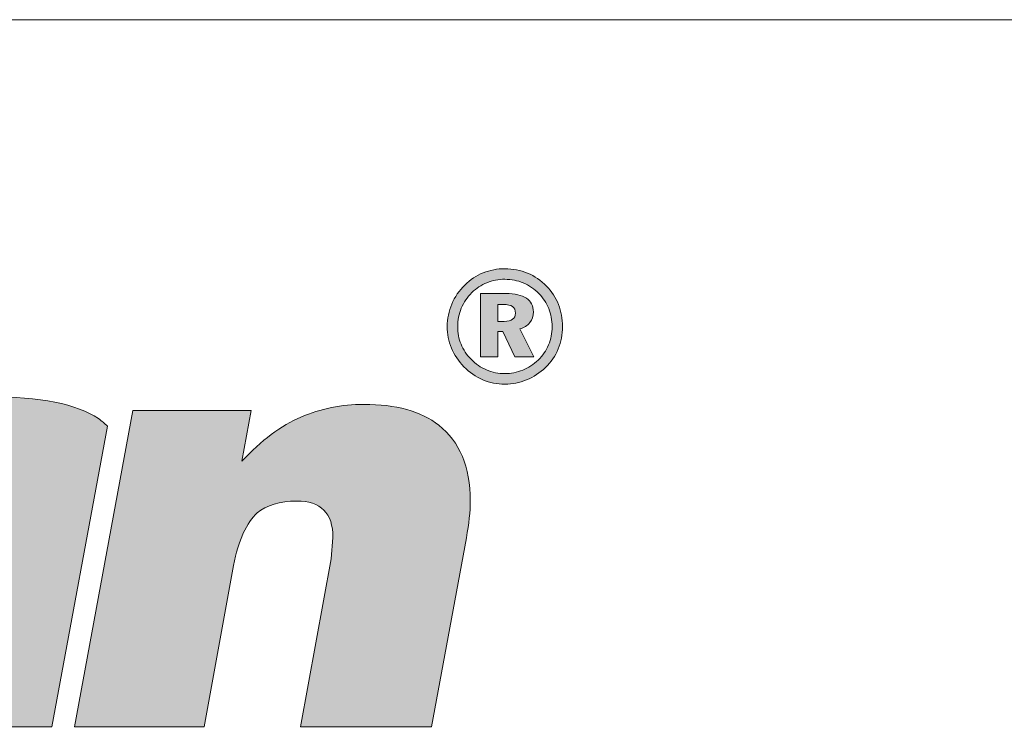
# Paper-space layout 'Elrendezés1' of a CAD drawing. Units: metres. Extents: x 9 to 286, y 8 to 198.
# Drawn here: x 65 to 84, y 184 to 198 of the extents above; entities that cross this region are included whole.
import ezdxf

# ---------------------------------------------------------------- set-up
doc = ezdxf.new("R2010")
doc.units = ezdxf.units.M
doc.header["$LTSCALE"] = 0.05
doc.layers.get('0').update_dxf_attribs({"linetype": 'CONTINUOUS'})
doc.layers.add('Layer 1', color=7, linetype='CONTINUOUS')

psp = doc.layouts.new('Elrendezés1')

# ---------------------------------------------------------------- hatches: boundary and pattern name
at = {"linetype": 'Continuous', "lineweight": 9}
h = psp.add_hatch(color=256, dxfattribs=at)
h.dxf.hatch_style = 1
edge = h.paths.add_edge_path()
edge.add_spline(control_points=[(75.059, 192.842), (74.924, 192.898), (74.781, 192.926), (74.629, 192.926)], knot_values=[0, 0, 0, 0, 0.0625, 0.0625, 0.0625, 0.0625], degree=3, periodic=0)
edge.add_spline(control_points=[(74.629, 192.926), (74.483, 192.926), (74.346, 192.9), (74.217, 192.848)], knot_values=[0.9375, 0.9375, 0.9375, 0.9375, 1, 1, 1, 1], degree=3, periodic=0)
edge.add_spline(control_points=[(74.217, 192.848), (74.088, 192.796), (73.972, 192.719), (73.87, 192.617)], knot_values=[0.875, 0.875, 0.875, 0.875, 0.9375, 0.9375, 0.9375, 0.9375], degree=3, periodic=0)
edge.add_spline(control_points=[(73.87, 192.617), (73.762, 192.512), (73.68, 192.391), (73.622, 192.255)], knot_values=[0.8125, 0.8125, 0.8125, 0.8125, 0.875, 0.875, 0.875, 0.875], degree=3, periodic=0)
edge.add_spline(control_points=[(73.622, 192.255), (73.565, 192.12), (73.536, 191.978), (73.536, 191.831)], knot_values=[0.75, 0.75, 0.75, 0.75, 0.8125, 0.8125, 0.8125, 0.8125], degree=3, periodic=0)
edge.add_spline(control_points=[(73.536, 191.831), (73.536, 191.689), (73.563, 191.553), (73.617, 191.423)], knot_values=[0.6875, 0.6875, 0.6875, 0.6875, 0.75, 0.75, 0.75, 0.75], degree=3, periodic=0)
edge.add_spline(control_points=[(73.617, 191.423), (73.671, 191.293), (73.75, 191.175), (73.852, 191.069)], knot_values=[0.625, 0.625, 0.625, 0.625, 0.6875, 0.6875, 0.6875, 0.6875], degree=3, periodic=0)
edge.add_spline(control_points=[(73.852, 191.069), (73.957, 190.961), (74.075, 190.878), (74.208, 190.822)], knot_values=[0.5625, 0.5625, 0.5625, 0.5625, 0.625, 0.625, 0.625, 0.625], degree=3, periodic=0)
edge.add_spline(control_points=[(74.208, 190.822), (74.341, 190.765), (74.481, 190.737), (74.629, 190.737)], knot_values=[0.5, 0.5, 0.5, 0.5, 0.5625, 0.5625, 0.5625, 0.5625], degree=3, periodic=0)
edge.add_spline(control_points=[(74.629, 190.737), (74.77, 190.737), (74.907, 190.764), (75.04, 190.819)], knot_values=[0.4375, 0.4375, 0.4375, 0.4375, 0.5, 0.5, 0.5, 0.5], degree=3, periodic=0)
edge.add_spline(control_points=[(75.04, 190.819), (75.172, 190.873), (75.292, 190.952), (75.399, 191.055)], knot_values=[0.375, 0.375, 0.375, 0.375, 0.4375, 0.4375, 0.4375, 0.4375], degree=3, periodic=0)
edge.add_spline(control_points=[(75.399, 191.055), (75.504, 191.155), (75.584, 191.272), (75.639, 191.405)], knot_values=[0.3125, 0.3125, 0.3125, 0.3125, 0.375, 0.375, 0.375, 0.375], degree=3, periodic=0)
edge.add_spline(control_points=[(75.639, 191.405), (75.695, 191.537), (75.722, 191.679), (75.722, 191.831)], knot_values=[0.25, 0.25, 0.25, 0.25, 0.3125, 0.3125, 0.3125, 0.3125], degree=3, periodic=0)
edge.add_spline(control_points=[(75.722, 191.831), (75.722, 191.978), (75.696, 192.117), (75.644, 192.248)], knot_values=[0.1875, 0.1875, 0.1875, 0.1875, 0.25, 0.25, 0.25, 0.25], degree=3, periodic=0)
edge.add_spline(control_points=[(75.644, 192.248), (75.592, 192.379), (75.516, 192.495), (75.418, 192.597)], knot_values=[0.125, 0.125, 0.125, 0.125, 0.1875, 0.1875, 0.1875, 0.1875], degree=3, periodic=0)
edge.add_spline(control_points=[(75.418, 192.597), (75.313, 192.704), (75.193, 192.786), (75.059, 192.842)], knot_values=[0.0625, 0.0625, 0.0625, 0.0625, 0.125, 0.125, 0.125, 0.125], degree=3, periodic=0)
edge = h.paths.add_edge_path(flags=16)
edge.add_spline(control_points=[(74.629, 192.726), (74.508, 192.726), (74.394, 192.704), (74.289, 192.661)], knot_values=[0, 0, 0, 0, 0.0625, 0.0625, 0.0625, 0.0625], degree=3, periodic=0)
edge.add_spline(control_points=[(74.289, 192.661), (74.183, 192.618), (74.088, 192.556), (74.004, 192.474)], knot_values=[0.0625, 0.0625, 0.0625, 0.0625, 0.125, 0.125, 0.125, 0.125], degree=3, periodic=0)
edge.add_spline(control_points=[(74.004, 192.474), (73.916, 192.386), (73.849, 192.287), (73.803, 192.177)], knot_values=[0.125, 0.125, 0.125, 0.125, 0.1875, 0.1875, 0.1875, 0.1875], degree=3, periodic=0)
edge.add_spline(control_points=[(73.803, 192.177), (73.757, 192.067), (73.734, 191.951), (73.734, 191.829)], knot_values=[0.1875, 0.1875, 0.1875, 0.1875, 0.25, 0.25, 0.25, 0.25], degree=3, periodic=0)
edge.add_spline(control_points=[(73.734, 191.829), (73.734, 191.711), (73.755, 191.599), (73.798, 191.494)], knot_values=[0.25, 0.25, 0.25, 0.25, 0.3125, 0.3125, 0.3125, 0.3125], degree=3, periodic=0)
edge.add_spline(control_points=[(73.798, 191.494), (73.841, 191.389), (73.905, 191.294), (73.989, 191.209)], knot_values=[0.3125, 0.3125, 0.3125, 0.3125, 0.375, 0.375, 0.375, 0.375], degree=3, periodic=0)
edge.add_spline(control_points=[(73.989, 191.209), (74.074, 191.122), (74.172, 191.054), (74.281, 191.007)], knot_values=[0.375, 0.375, 0.375, 0.375, 0.4375, 0.4375, 0.4375, 0.4375], degree=3, periodic=0)
edge.add_spline(control_points=[(74.281, 191.007), (74.391, 190.961), (74.506, 190.937), (74.626, 190.937)], knot_values=[0.4375, 0.4375, 0.4375, 0.4375, 0.5, 0.5, 0.5, 0.5], degree=3, periodic=0)
edge.add_spline(control_points=[(74.626, 190.937), (74.744, 190.937), (74.858, 190.959), (74.967, 191.004)], knot_values=[0.5, 0.5, 0.5, 0.5, 0.5625, 0.5625, 0.5625, 0.5625], degree=3, periodic=0)
edge.add_spline(control_points=[(74.967, 191.004), (75.076, 191.048), (75.174, 191.112), (75.26, 191.195)], knot_values=[0.5625, 0.5625, 0.5625, 0.5625, 0.625, 0.625, 0.625, 0.625], degree=3, periodic=0)
edge.add_spline(control_points=[(75.26, 191.195), (75.346, 191.278), (75.412, 191.373), (75.457, 191.482)], knot_values=[0.625, 0.625, 0.625, 0.625, 0.6875, 0.6875, 0.6875, 0.6875], degree=3, periodic=0)
edge.add_spline(control_points=[(75.457, 191.482), (75.502, 191.59), (75.524, 191.706), (75.524, 191.829)], knot_values=[0.6875, 0.6875, 0.6875, 0.6875, 0.75, 0.75, 0.75, 0.75], degree=3, periodic=0)
edge.add_spline(control_points=[(75.524, 191.829), (75.524, 191.95), (75.503, 192.064), (75.46, 192.171)], knot_values=[0.75, 0.75, 0.75, 0.75, 0.8125, 0.8125, 0.8125, 0.8125], degree=3, periodic=0)
edge.add_spline(control_points=[(75.46, 192.171), (75.417, 192.277), (75.354, 192.372), (75.272, 192.455)], knot_values=[0.8125, 0.8125, 0.8125, 0.8125, 0.875, 0.875, 0.875, 0.875], degree=3, periodic=0)
edge.add_spline(control_points=[(75.272, 192.455), (75.185, 192.544), (75.087, 192.611), (74.977, 192.657)], knot_values=[0.875, 0.875, 0.875, 0.875, 0.9375, 0.9375, 0.9375, 0.9375], degree=3, periodic=0)
edge.add_spline(control_points=[(74.977, 192.657), (74.868, 192.703), (74.752, 192.726), (74.629, 192.726)], knot_values=[0.9375, 0.9375, 0.9375, 0.9375, 1, 1, 1, 1], degree=3, periodic=0)
edge = h.paths.add_edge_path(flags=0)
edge.add_spline(control_points=[(74.649, 192.455), (74.819, 192.455), (74.948, 192.425), (75.036, 192.367)], knot_values=[0.083333, 0.083333, 0.083333, 0.083333, 0.166667, 0.166667, 0.166667, 0.166667], degree=3, periodic=0)
edge.add_spline(control_points=[(75.036, 192.367), (75.125, 192.308), (75.169, 192.222), (75.169, 192.108)], knot_values=[0.166667, 0.166667, 0.166667, 0.166667, 0.25, 0.25, 0.25, 0.25], degree=3, periodic=0)
edge.add_spline(control_points=[(75.101, 191.904), (75.146, 191.961), (75.169, 192.029), (75.169, 192.108)], knot_values=[0.25, 0.25, 0.25, 0.25, 0.333333, 0.333333, 0.333333, 0.333333], degree=3, periodic=0)
edge.add_spline(control_points=[(75.101, 191.904), (75.056, 191.848), (74.994, 191.807), (74.914, 191.784)], knot_values=[0.333333, 0.333333, 0.333333, 0.333333, 0.416667, 0.416667, 0.416667, 0.416667], degree=3, periodic=0)
edge.add_spline(control_points=[(74.914, 191.784), (74.914, 191.784), (75.18, 191.255), (75.18, 191.255)], knot_values=[0.416667, 0.416667, 0.416667, 0.416667, 0.5, 0.5, 0.5, 0.5], degree=3, periodic=0)
edge.add_spline(control_points=[(75.18, 191.255), (75.18, 191.255), (74.817, 191.255), (74.817, 191.255)], knot_values=[0.5, 0.5, 0.5, 0.5, 0.583333, 0.583333, 0.583333, 0.583333], degree=3, periodic=0)
edge.add_spline(control_points=[(74.817, 191.255), (74.817, 191.255), (74.592, 191.733), (74.592, 191.733)], knot_values=[0.583333, 0.583333, 0.583333, 0.583333, 0.666667, 0.666667, 0.666667, 0.666667], degree=3, periodic=0)
edge.add_spline(control_points=[(74.592, 191.733), (74.592, 191.733), (74.497, 191.733), (74.497, 191.733)], knot_values=[0.666667, 0.666667, 0.666667, 0.666667, 0.75, 0.75, 0.75, 0.75], degree=3, periodic=0)
edge.add_spline(control_points=[(74.497, 191.733), (74.497, 191.733), (74.497, 191.255), (74.497, 191.255)], knot_values=[0.75, 0.75, 0.75, 0.75, 0.833333, 0.833333, 0.833333, 0.833333], degree=3, periodic=0)
edge.add_spline(control_points=[(74.497, 191.255), (74.497, 191.255), (74.167, 191.255), (74.167, 191.255)], knot_values=[0.833333, 0.833333, 0.833333, 0.833333, 0.916667, 0.916667, 0.916667, 0.916667], degree=3, periodic=0)
edge.add_spline(control_points=[(74.167, 191.255), (74.167, 191.255), (74.167, 192.455), (74.167, 192.455)], knot_values=[0.916667, 0.916667, 0.916667, 0.916667, 1, 1, 1, 1], degree=3, periodic=0)
edge.add_spline(control_points=[(74.167, 192.455), (74.167, 192.455), (74.649, 192.455), (74.649, 192.455)], knot_values=[0, 0, 0, 0, 0.083333, 0.083333, 0.083333, 0.083333], degree=3, periodic=0)
edge = h.paths.add_edge_path(flags=0)
edge.add_spline(control_points=[(74.829, 192.083), (74.829, 192.031), (74.811, 191.992), (74.775, 191.967)], knot_values=[0.428571, 0.428571, 0.428571, 0.428571, 0.571429, 0.571429, 0.571429, 0.571429], degree=3, periodic=0)
edge.add_spline(control_points=[(74.775, 191.967), (74.74, 191.941), (74.686, 191.928), (74.614, 191.928)], knot_values=[0.285714, 0.285714, 0.285714, 0.285714, 0.428571, 0.428571, 0.428571, 0.428571], degree=3, periodic=0)
edge.add_spline(control_points=[(74.614, 191.928), (74.614, 191.928), (74.497, 191.928), (74.497, 191.928)], knot_values=[0.142859, 0.142859, 0.142859, 0.142859, 0.285714, 0.285714, 0.285714, 0.285714], degree=3, periodic=0)
edge.add_spline(control_points=[(74.497, 191.928), (74.497, 191.928), (74.497, 191.928), (74.497, 191.928)], knot_values=[0.142857, 0.142857, 0.142857, 0.142857, 0.142859, 0.142859, 0.142859, 0.142859], degree=3, periodic=0)
edge.add_spline(control_points=[(74.497, 191.928), (74.497, 191.928), (74.497, 192.248), (74.497, 192.248)], knot_values=[0.000001, 0.000001, 0.000001, 0.000001, 0.142856, 0.142856, 0.142856, 0.142856], degree=3, periodic=0)
edge.add_spline(control_points=[(74.497, 192.248), (74.497, 192.248), (74.595, 192.248), (74.595, 192.248)], knot_values=[0.857143, 0.857143, 0.857143, 0.857143, 0.999999, 0.999999, 0.999999, 0.999999], degree=3, periodic=0)
edge.add_spline(control_points=[(74.595, 192.248), (74.677, 192.248), (74.736, 192.235), (74.774, 192.209)], knot_values=[0.714286, 0.714286, 0.714286, 0.714286, 0.857143, 0.857143, 0.857143, 0.857143], degree=3, periodic=0)
edge.add_spline(control_points=[(74.774, 192.209), (74.81, 192.182), (74.829, 192.14), (74.829, 192.083)], knot_values=[0.571429, 0.571429, 0.571429, 0.571429, 0.714286, 0.714286, 0.714286, 0.714286], degree=3, periodic=0)
h = psp.add_hatch(color=256, dxfattribs=at)
h.dxf.hatch_style = 1
edge = h.paths.add_edge_path()
edge.add_spline(control_points=[(74.914, 191.784), (74.994, 191.807), (75.056, 191.848), (75.101, 191.904)], knot_values=[0.333333, 0.333333, 0.333333, 0.333333, 0.416667, 0.416667, 0.416667, 0.416667], degree=3, periodic=0)
edge.add_spline(control_points=[(75.101, 191.904), (75.146, 191.961), (75.169, 192.029), (75.169, 192.108)], knot_values=[0.25, 0.25, 0.25, 0.25, 0.333333, 0.333333, 0.333333, 0.333333], degree=3, periodic=0)
edge.add_spline(control_points=[(75.169, 192.108), (75.169, 192.222), (75.125, 192.308), (75.036, 192.367)], knot_values=[0.166667, 0.166667, 0.166667, 0.166667, 0.25, 0.25, 0.25, 0.25], degree=3, periodic=0)
edge.add_spline(control_points=[(75.036, 192.367), (74.948, 192.425), (74.819, 192.455), (74.649, 192.455)], knot_values=[0.083333, 0.083333, 0.083333, 0.083333, 0.166667, 0.166667, 0.166667, 0.166667], degree=3, periodic=0)
edge.add_spline(control_points=[(74.649, 192.455), (74.649, 192.455), (74.167, 192.455), (74.167, 192.455)], knot_values=[0, 0, 0, 0, 0.083333, 0.083333, 0.083333, 0.083333], degree=3, periodic=0)
edge.add_spline(control_points=[(74.167, 192.455), (74.167, 192.455), (74.167, 191.255), (74.167, 191.255)], knot_values=[0.916667, 0.916667, 0.916667, 0.916667, 1, 1, 1, 1], degree=3, periodic=0)
edge.add_spline(control_points=[(74.167, 191.255), (74.167, 191.255), (74.497, 191.255), (74.497, 191.255)], knot_values=[0.833333, 0.833333, 0.833333, 0.833333, 0.916667, 0.916667, 0.916667, 0.916667], degree=3, periodic=0)
edge.add_spline(control_points=[(74.497, 191.255), (74.497, 191.255), (74.497, 191.733), (74.497, 191.733)], knot_values=[0.75, 0.75, 0.75, 0.75, 0.833333, 0.833333, 0.833333, 0.833333], degree=3, periodic=0)
edge.add_spline(control_points=[(74.497, 191.733), (74.497, 191.733), (74.592, 191.733), (74.592, 191.733)], knot_values=[0.666667, 0.666667, 0.666667, 0.666667, 0.75, 0.75, 0.75, 0.75], degree=3, periodic=0)
edge.add_spline(control_points=[(74.592, 191.733), (74.592, 191.733), (74.817, 191.255), (74.817, 191.255)], knot_values=[0.583333, 0.583333, 0.583333, 0.583333, 0.666667, 0.666667, 0.666667, 0.666667], degree=3, periodic=0)
edge.add_spline(control_points=[(74.817, 191.255), (74.817, 191.255), (75.18, 191.255), (75.18, 191.255)], knot_values=[0.5, 0.5, 0.5, 0.5, 0.583333, 0.583333, 0.583333, 0.583333], degree=3, periodic=0)
edge.add_spline(control_points=[(75.18, 191.255), (75.18, 191.255), (74.914, 191.784), (74.914, 191.784)], knot_values=[0.416667, 0.416667, 0.416667, 0.416667, 0.5, 0.5, 0.5, 0.5], degree=3, periodic=0)
edge = h.paths.add_edge_path(flags=16)
edge.add_spline(control_points=[(74.497, 191.928), (74.497, 191.928), (74.497, 192.248), (74.497, 192.248)], knot_values=[0.000001, 0.000001, 0.000001, 0.000001, 0.142856, 0.142856, 0.142856, 0.142856], degree=3, periodic=0)
edge.add_spline(control_points=[(74.497, 192.248), (74.497, 192.248), (74.595, 192.248), (74.595, 192.248)], knot_values=[0.857143, 0.857143, 0.857143, 0.857143, 0.999999, 0.999999, 0.999999, 0.999999], degree=3, periodic=0)
edge.add_spline(control_points=[(74.595, 192.248), (74.677, 192.248), (74.736, 192.235), (74.774, 192.209)], knot_values=[0.714286, 0.714286, 0.714286, 0.714286, 0.857143, 0.857143, 0.857143, 0.857143], degree=3, periodic=0)
edge.add_spline(control_points=[(74.774, 192.209), (74.81, 192.182), (74.829, 192.14), (74.829, 192.083)], knot_values=[0.571429, 0.571429, 0.571429, 0.571429, 0.714286, 0.714286, 0.714286, 0.714286], degree=3, periodic=0)
edge.add_spline(control_points=[(74.829, 192.083), (74.829, 192.031), (74.811, 191.992), (74.775, 191.967)], knot_values=[0.428571, 0.428571, 0.428571, 0.428571, 0.571429, 0.571429, 0.571429, 0.571429], degree=3, periodic=0)
edge.add_spline(control_points=[(74.775, 191.967), (74.74, 191.941), (74.686, 191.928), (74.614, 191.928)], knot_values=[0.285714, 0.285714, 0.285714, 0.285714, 0.428571, 0.428571, 0.428571, 0.428571], degree=3, periodic=0)
edge.add_spline(control_points=[(74.614, 191.928), (74.614, 191.928), (74.497, 191.928), (74.497, 191.928)], knot_values=[0.142859, 0.142859, 0.142859, 0.142859, 0.285714, 0.285714, 0.285714, 0.285714], degree=3, periodic=0)
edge.add_spline(control_points=[(74.497, 191.928), (74.497, 191.928), (74.497, 191.928), (74.497, 191.928)], knot_values=[0.142857, 0.142857, 0.142857, 0.142857, 0.142859, 0.142859, 0.142859, 0.142859], degree=3, periodic=0)
h = psp.add_hatch(color=256, dxfattribs=at)
h.dxf.hatch_style = 1
edge = h.paths.add_edge_path()
edge.add_spline(control_points=[(62.761, 187.846), (61.853, 187.715), (61.185, 187.479), (60.767, 187.141)], knot_values=[0.545455, 0.545455, 0.545455, 0.545455, 0.590909, 0.590909, 0.590909, 0.590909], degree=3, periodic=0)
edge.add_spline(control_points=[(60.767, 187.141), (60.593, 186.998), (60.445, 186.816), (60.326, 186.602)], knot_values=[0.590909, 0.590909, 0.590909, 0.590909, 0.636364, 0.636364, 0.636364, 0.636364], degree=3, periodic=0)
edge.add_spline(control_points=[(60.326, 186.602), (60.211, 186.389), (60.132, 186.162), (60.089, 185.936)], knot_values=[0.636364, 0.636364, 0.636364, 0.636364, 0.681818, 0.681818, 0.681818, 0.681818], degree=3, periodic=0)
edge.add_spline(control_points=[(60.089, 185.936), (60.089, 185.936), (60.056, 185.544), (60.056, 185.544)], knot_values=[0.681818, 0.681818, 0.681818, 0.681818, 0.727273, 0.727273, 0.727273, 0.727273], degree=3, periodic=0)
edge.add_spline(control_points=[(60.056, 185.544), (60.056, 185.031), (60.27, 184.642), (60.698, 184.38)], knot_values=[0.727273, 0.727273, 0.727273, 0.727273, 0.772727, 0.772727, 0.772727, 0.772727], degree=3, periodic=0)
edge.add_spline(control_points=[(60.698, 184.38), (61.027, 184.183), (61.435, 184.081), (61.909, 184.081)], knot_values=[0.772727, 0.772727, 0.772727, 0.772727, 0.818182, 0.818182, 0.818182, 0.818182], degree=3, periodic=0)
edge.add_spline(control_points=[(61.909, 184.081), (62.386, 184.081), (62.84, 184.151), (63.264, 184.285)], knot_values=[0.818182, 0.818182, 0.818182, 0.818182, 0.863636, 0.863636, 0.863636, 0.863636], degree=3, periodic=0)
edge.add_spline(control_points=[(63.264, 184.285), (63.692, 184.418), (64.096, 184.645), (64.478, 184.954)], knot_values=[0.863636, 0.863636, 0.863636, 0.863636, 0.909091, 0.909091, 0.909091, 0.909091], degree=3, periodic=0)
edge.add_spline(control_points=[(64.478, 184.954), (64.478, 184.954), (64.478, 184.243), (64.478, 184.243)], knot_values=[0.909091, 0.909091, 0.909091, 0.909091, 0.954545, 0.954545, 0.954545, 0.954545], degree=3, periodic=0)
edge.add_spline(control_points=[(64.478, 184.243), (64.478, 184.243), (66.044, 184.243), (66.044, 184.243)], knot_values=[0.954545, 0.954545, 0.954545, 0.954545, 1, 1, 1, 1], degree=3, periodic=0)
edge.add_spline(control_points=[(66.044, 184.243), (66.044, 184.243), (67.094, 189.943), (67.094, 189.943)], knot_values=[0, 0, 0, 0, 0.045455, 0.045455, 0.045455, 0.045455], degree=3, periodic=0)
edge.add_spline(control_points=[(67.094, 189.943), (67.044, 189.991), (66.988, 190.039), (66.926, 190.084)], knot_values=[0.045455, 0.045455, 0.045455, 0.045455, 0.090909, 0.090909, 0.090909, 0.090909], degree=3, periodic=0)
edge.add_spline(control_points=[(66.926, 190.084), (66.515, 190.361), (65.82, 190.501), (64.847, 190.501)], knot_values=[0.090909, 0.090909, 0.090909, 0.090909, 0.136364, 0.136364, 0.136364, 0.136364], degree=3, periodic=0)
edge.add_spline(control_points=[(64.847, 190.501), (63.511, 190.501), (62.514, 190.288), (61.856, 189.867)], knot_values=[0.136364, 0.136364, 0.136364, 0.136364, 0.181818, 0.181818, 0.181818, 0.181818], degree=3, periodic=0)
edge.add_spline(control_points=[(61.856, 189.867), (61.343, 189.542), (61.03, 189.124), (60.918, 188.502)], knot_values=[0.181818, 0.181818, 0.181818, 0.181818, 0.227273, 0.227273, 0.227273, 0.227273], degree=3, periodic=0)
edge.add_spline(control_points=[(60.918, 188.502), (60.918, 188.502), (63.307, 188.502), (63.307, 188.502)], knot_values=[0.227273, 0.227273, 0.227273, 0.227273, 0.272727, 0.272727, 0.272727, 0.272727], degree=3, periodic=0)
edge.add_spline(control_points=[(63.307, 188.502), (63.369, 188.738), (63.481, 188.847), (63.639, 188.939)], knot_values=[0.272727, 0.272727, 0.272727, 0.272727, 0.318182, 0.318182, 0.318182, 0.318182], degree=3, periodic=0)
edge.add_spline(control_points=[(63.639, 188.939), (63.797, 189.028), (64.014, 189.073), (64.291, 189.073)], knot_values=[0.318182, 0.318182, 0.318182, 0.318182, 0.363636, 0.363636, 0.363636, 0.363636], degree=3, periodic=0)
edge.add_spline(control_points=[(64.291, 189.073), (64.748, 189.073), (64.978, 188.895), (64.978, 188.537)], knot_values=[0.363636, 0.363636, 0.363636, 0.363636, 0.409091, 0.409091, 0.409091, 0.409091], degree=3, periodic=0)
edge.add_spline(control_points=[(64.978, 188.537), (64.965, 188.445), (64.925, 188.362), (64.866, 188.305)], knot_values=[0.409091, 0.409091, 0.409091, 0.409091, 0.454545, 0.454545, 0.454545, 0.454545], degree=3, periodic=0)
edge.add_spline(control_points=[(64.6, 188.149), (64.718, 188.193), (64.807, 188.244), (64.866, 188.305)], knot_values=[0.454545, 0.454545, 0.454545, 0.454545, 0.5, 0.5, 0.5, 0.5], degree=3, periodic=0)
edge.add_spline(control_points=[(64.6, 188.149), (64.481, 188.11), (63.866, 188.005), (62.761, 187.846)], knot_values=[0.5, 0.5, 0.5, 0.5, 0.545455, 0.545455, 0.545455, 0.545455], degree=3, periodic=0)
edge = h.paths.add_edge_path(flags=16)
edge.add_spline(control_points=[(62.971, 186.207), (63.027, 186.519), (63.294, 186.739), (63.771, 186.873)], knot_values=[0.142857, 0.142857, 0.142857, 0.142857, 0.285714, 0.285714, 0.285714, 0.285714], degree=3, periodic=0)
edge.add_spline(control_points=[(63.771, 186.873), (64.034, 186.947), (64.455, 187.061), (65.031, 187.214)], knot_values=[0, 0, 0, 0, 0.142857, 0.142857, 0.142857, 0.142857], degree=3, periodic=0)
edge.add_spline(control_points=[(65.031, 187.214), (65.031, 187.214), (64.998, 186.991), (64.998, 186.991)], knot_values=[0.857143, 0.857143, 0.857143, 0.857143, 0.999999, 0.999999, 0.999999, 0.999999], degree=3, periodic=0)
edge.add_spline(control_points=[(64.998, 186.991), (64.925, 186.609), (64.771, 186.296), (64.531, 186.057)], knot_values=[0.714286, 0.714286, 0.714286, 0.714286, 0.857143, 0.857143, 0.857143, 0.857143], degree=3, periodic=0)
edge.add_spline(control_points=[(64.531, 186.057), (64.294, 185.815), (63.991, 185.697), (63.626, 185.697)], knot_values=[0.571429, 0.571429, 0.571429, 0.571429, 0.714286, 0.714286, 0.714286, 0.714286], degree=3, periodic=0)
edge.add_spline(control_points=[(63.626, 185.697), (63.438, 185.697), (63.277, 185.738), (63.156, 185.828)], knot_values=[0.428571, 0.428571, 0.428571, 0.428571, 0.571429, 0.571429, 0.571429, 0.571429], degree=3, periodic=0)
edge.add_spline(control_points=[(63.156, 185.828), (63.037, 185.917), (62.971, 186.044), (62.971, 186.207)], knot_values=[0.285714, 0.285714, 0.285714, 0.285714, 0.428571, 0.428571, 0.428571, 0.428571], degree=3, periodic=0)
h = psp.add_hatch(color=256, dxfattribs=at)
h.dxf.hatch_style = 1
edge = h.paths.add_edge_path()
edge.add_spline(control_points=[(70.683, 188.522), (71.14, 188.522), (71.37, 188.292), (71.37, 187.83)], knot_values=[0.647059, 0.647059, 0.647059, 0.647059, 0.705882, 0.705882, 0.705882, 0.705882], degree=3, periodic=0)
edge.add_spline(control_points=[(71.37, 187.83), (71.37, 187.83), (71.337, 187.428), (71.337, 187.428)], knot_values=[0.588235, 0.588235, 0.588235, 0.588235, 0.647059, 0.647059, 0.647059, 0.647059], degree=3, periodic=0)
edge.add_spline(control_points=[(71.337, 187.428), (71.337, 187.428), (70.755, 184.243), (70.755, 184.243)], knot_values=[0.529412, 0.529412, 0.529412, 0.529412, 0.588235, 0.588235, 0.588235, 0.588235], degree=3, periodic=0)
edge.add_spline(control_points=[(70.755, 184.243), (70.755, 184.243), (73.236, 184.243), (73.236, 184.243)], knot_values=[0.470588, 0.470588, 0.470588, 0.470588, 0.529412, 0.529412, 0.529412, 0.529412], degree=3, periodic=0)
edge.add_spline(control_points=[(73.236, 184.243), (73.236, 184.243), (73.9, 187.827), (73.9, 187.827)], knot_values=[0.411765, 0.411765, 0.411765, 0.411765, 0.470588, 0.470588, 0.470588, 0.470588], degree=3, periodic=0)
edge.add_spline(control_points=[(73.9, 187.827), (73.946, 188.088), (73.973, 188.327), (73.973, 188.528)], knot_values=[0.352941, 0.352941, 0.352941, 0.352941, 0.411765, 0.411765, 0.411765, 0.411765], degree=3, periodic=0)
edge.add_spline(control_points=[(73.973, 188.528), (73.973, 189.169), (73.772, 189.647), (73.377, 189.959)], knot_values=[0.294118, 0.294118, 0.294118, 0.294118, 0.352941, 0.352941, 0.352941, 0.352941], degree=3, periodic=0)
edge.add_spline(control_points=[(73.377, 189.959), (73.038, 190.224), (72.565, 190.355), (71.956, 190.355)], knot_values=[0.235294, 0.235294, 0.235294, 0.235294, 0.294118, 0.294118, 0.294118, 0.294118], degree=3, periodic=0)
edge.add_spline(control_points=[(71.956, 190.355), (71.535, 190.355), (71.137, 190.272), (70.762, 190.112)], knot_values=[0.176471, 0.176471, 0.176471, 0.176471, 0.235294, 0.235294, 0.235294, 0.235294], degree=3, periodic=0)
edge.add_spline(control_points=[(70.762, 190.112), (70.387, 189.953), (70.015, 189.672), (69.643, 189.277)], knot_values=[0.117647, 0.117647, 0.117647, 0.117647, 0.176471, 0.176471, 0.176471, 0.176471], degree=3, periodic=0)
edge.add_spline(control_points=[(69.643, 189.277), (69.643, 189.277), (69.818, 190.24), (69.818, 190.24)], knot_values=[0.058824, 0.058824, 0.058824, 0.058824, 0.117647, 0.117647, 0.117647, 0.117647], degree=3, periodic=0)
edge.add_spline(control_points=[(69.818, 190.24), (69.818, 190.24), (67.577, 190.24), (67.577, 190.24)], knot_values=[0, 0, 0, 0, 0.058824, 0.058824, 0.058824, 0.058824], degree=3, periodic=0)
edge.add_spline(control_points=[(67.577, 190.24), (67.577, 190.24), (66.472, 184.243), (66.472, 184.243)], knot_values=[0.941176, 0.941176, 0.941176, 0.941176, 1, 1, 1, 1], degree=3, periodic=0)
edge.add_spline(control_points=[(66.472, 184.243), (66.472, 184.243), (68.929, 184.243), (68.929, 184.243)], knot_values=[0.882353, 0.882353, 0.882353, 0.882353, 0.941176, 0.941176, 0.941176, 0.941176], degree=3, periodic=0)
edge.add_spline(control_points=[(68.929, 184.243), (68.929, 184.243), (69.485, 187.3), (69.485, 187.3)], knot_values=[0.823529, 0.823529, 0.823529, 0.823529, 0.882353, 0.882353, 0.882353, 0.882353], degree=3, periodic=0)
edge.add_spline(control_points=[(69.485, 187.3), (69.581, 187.782), (69.732, 188.113), (69.936, 188.298)], knot_values=[0.764706, 0.764706, 0.764706, 0.764706, 0.823529, 0.823529, 0.823529, 0.823529], degree=3, periodic=0)
edge.add_spline(control_points=[(69.936, 188.298), (70.11, 188.445), (70.364, 188.522), (70.683, 188.522)], knot_values=[0.705882, 0.705882, 0.705882, 0.705882, 0.764706, 0.764706, 0.764706, 0.764706], degree=3, periodic=0)

# ---------------------------------------------------------------- linework, layer by layer
at = {"linetype": 'Continuous', "lineweight": 18}
psp.add_line((8.628, 197.647), (285.628, 197.647), dxfattribs=at)
at = {"layer": 'Layer 1', "lineweight": 5}
for points in [[(73.87, 192.617), (73.972, 192.719), (74.088, 192.796), (74.217, 192.848)], [(74.217, 192.848), (74.346, 192.9), (74.483, 192.926), (74.629, 192.926)], [(74.629, 192.926), (74.781, 192.926), (74.924, 192.898), (75.059, 192.842)], [(75.059, 192.842), (75.193, 192.786), (75.313, 192.704), (75.418, 192.597)], [(73.622, 192.255), (73.68, 192.391), (73.762, 192.512), (73.87, 192.617)], [(74.289, 192.661), (74.183, 192.618), (74.088, 192.556), (74.004, 192.474)], [(74.629, 192.726), (74.508, 192.726), (74.394, 192.704), (74.289, 192.661)], [(74.977, 192.657), (74.868, 192.703), (74.752, 192.726), (74.629, 192.726)], [(75.272, 192.455), (75.185, 192.544), (75.087, 192.611), (74.977, 192.657)], [(75.418, 192.597), (75.516, 192.495), (75.592, 192.379), (75.644, 192.248)], [(74.004, 192.474), (73.916, 192.386), (73.849, 192.287), (73.803, 192.177)], [(74.167, 192.455), (74.167, 192.455), (74.649, 192.455), (74.649, 192.455)], [(74.167, 191.255), (74.167, 191.255), (74.167, 192.455), (74.167, 192.455)], [(75.46, 192.171), (75.417, 192.277), (75.354, 192.372), (75.272, 192.455)], [(74.497, 192.248), (74.497, 192.248), (74.497, 191.928), (74.497, 191.928)], [(74.595, 192.248), (74.595, 192.248), (74.497, 192.248), (74.497, 192.248)], [(74.774, 192.209), (74.736, 192.235), (74.677, 192.248), (74.595, 192.248)], [(74.497, 191.928), (74.497, 191.928), (74.614, 191.928), (74.614, 191.928)], [(74.614, 191.928), (74.686, 191.928), (74.74, 191.941), (74.775, 191.967)], [(75.101, 191.904), (75.056, 191.848), (74.994, 191.807), (74.914, 191.784)], [(74.592, 191.733), (74.592, 191.733), (74.497, 191.733), (74.497, 191.733)], [(74.497, 191.733), (74.497, 191.733), (74.497, 191.255), (74.497, 191.255)], [(74.817, 191.255), (74.817, 191.255), (74.592, 191.733), (74.592, 191.733)], [(74.914, 191.784), (74.914, 191.784), (75.18, 191.255), (75.18, 191.255)], [(73.798, 191.494), (73.841, 191.389), (73.905, 191.294), (73.989, 191.209)], [(75.26, 191.195), (75.346, 191.278), (75.412, 191.373), (75.457, 191.482)], [(73.852, 191.069), (73.75, 191.175), (73.671, 191.293), (73.617, 191.423)], [(75.639, 191.405), (75.584, 191.272), (75.504, 191.155), (75.399, 191.055)], [(73.989, 191.209), (74.074, 191.122), (74.172, 191.054), (74.281, 191.007)], [(74.497, 191.255), (74.497, 191.255), (74.167, 191.255), (74.167, 191.255)], [(75.18, 191.255), (75.18, 191.255), (74.817, 191.255), (74.817, 191.255)], [(74.967, 191.004), (75.076, 191.048), (75.174, 191.112), (75.26, 191.195)], [(74.208, 190.822), (74.075, 190.878), (73.957, 190.961), (73.852, 191.069)], [(75.399, 191.055), (75.292, 190.952), (75.172, 190.873), (75.04, 190.819)], [(66.472, 184.243), (66.472, 184.243), (67.577, 190.24), (67.577, 190.24)], [(67.577, 190.24), (67.577, 190.24), (69.818, 190.24), (69.818, 190.24)], [(69.818, 190.24), (69.818, 190.24), (69.643, 189.277), (69.643, 189.277)], [(67.094, 189.943), (67.044, 189.991), (66.988, 190.039), (66.926, 190.084)], [(69.643, 189.277), (70.015, 189.672), (70.387, 189.953), (70.762, 190.112)], [(66.044, 184.243), (66.044, 184.243), (67.094, 189.943), (67.094, 189.943)], [(69.936, 188.298), (69.732, 188.113), (69.581, 187.782), (69.485, 187.3)], [(71.337, 187.428), (71.337, 187.428), (71.37, 187.83), (71.37, 187.83)], [(73.9, 187.827), (73.9, 187.827), (73.236, 184.243), (73.236, 184.243)], [(70.755, 184.243), (70.755, 184.243), (71.337, 187.428), (71.337, 187.428)], [(69.485, 187.3), (69.485, 187.3), (68.929, 184.243), (68.929, 184.243)], [(64.478, 184.243), (64.478, 184.243), (66.044, 184.243), (66.044, 184.243)], [(68.929, 184.243), (68.929, 184.243), (66.472, 184.243), (66.472, 184.243)], [(73.236, 184.243), (73.236, 184.243), (70.755, 184.243), (70.755, 184.243)]]:
    psp.add_open_spline(points, degree=3, dxfattribs=at)
for points, knots in [([(74.649, 192.455), (74.819, 192.455), (74.948, 192.425), (75.036, 192.367), (75.036, 192.367), (75.125, 192.308), (75.169, 192.222), (75.169, 192.108), (75.169, 192.108), (75.169, 192.029), (75.146, 191.961), (75.101, 191.904)], [0.0833333, 0.0833333, 0.0833333, 0.0833333, 0.1666667, 0.1666667, 0.1666667, 0.1666667, 0.25, 0.25, 0.25, 0.25, 0.3333333, 0.3333333, 0.3333333, 0.3333333]), ([(73.617, 191.423), (73.563, 191.553), (73.536, 191.689), (73.536, 191.831), (73.536, 191.831), (73.536, 191.978), (73.565, 192.12), (73.622, 192.255)], [0.6875, 0.6875, 0.6875, 0.6875, 0.75, 0.75, 0.75, 0.75, 0.8125, 0.8125, 0.8125, 0.8125]), ([(75.644, 192.248), (75.696, 192.117), (75.722, 191.978), (75.722, 191.831), (75.722, 191.831), (75.722, 191.679), (75.695, 191.537), (75.639, 191.405)], [0.1875, 0.1875, 0.1875, 0.1875, 0.25, 0.25, 0.25, 0.25, 0.3125, 0.3125, 0.3125, 0.3125]), ([(73.803, 192.177), (73.757, 192.067), (73.734, 191.951), (73.734, 191.829), (73.734, 191.829), (73.734, 191.711), (73.755, 191.599), (73.798, 191.494)], [0.1875, 0.1875, 0.1875, 0.1875, 0.25, 0.25, 0.25, 0.25, 0.3125, 0.3125, 0.3125, 0.3125]), ([(74.775, 191.967), (74.811, 191.992), (74.829, 192.031), (74.829, 192.083), (74.829, 192.083), (74.829, 192.14), (74.81, 192.182), (74.774, 192.209)], [0.4285714, 0.4285714, 0.4285714, 0.4285714, 0.5714286, 0.5714286, 0.5714286, 0.5714286, 0.7142857, 0.7142857, 0.7142857, 0.7142857]), ([(75.457, 191.482), (75.502, 191.59), (75.524, 191.706), (75.524, 191.829), (75.524, 191.829), (75.524, 191.95), (75.503, 192.064), (75.46, 192.171)], [0.6875, 0.6875, 0.6875, 0.6875, 0.75, 0.75, 0.75, 0.75, 0.8125, 0.8125, 0.8125, 0.8125]), ([(74.281, 191.007), (74.391, 190.961), (74.506, 190.937), (74.626, 190.937), (74.626, 190.937), (74.744, 190.937), (74.858, 190.959), (74.967, 191.004)], [0.4375, 0.4375, 0.4375, 0.4375, 0.5, 0.5, 0.5, 0.5, 0.5625, 0.5625, 0.5625, 0.5625]), ([(75.04, 190.819), (74.907, 190.764), (74.77, 190.737), (74.629, 190.737), (74.629, 190.737), (74.481, 190.737), (74.341, 190.765), (74.208, 190.822)], [0.4375, 0.4375, 0.4375, 0.4375, 0.5, 0.5, 0.5, 0.5, 0.5625, 0.5625, 0.5625, 0.5625]), ([(66.926, 190.084), (66.515, 190.361), (65.82, 190.501), (64.847, 190.501), (64.847, 190.501), (63.511, 190.501), (62.514, 190.288), (61.856, 189.867)], [0.09090909, 0.09090909, 0.09090909, 0.09090909, 0.13636364, 0.13636364, 0.13636364, 0.13636364, 0.18181818, 0.18181818, 0.18181818, 0.18181818]), ([(70.762, 190.112), (71.137, 190.272), (71.535, 190.355), (71.956, 190.355), (71.956, 190.355), (72.565, 190.355), (73.038, 190.224), (73.377, 189.959)], [0.1764706, 0.1764706, 0.1764706, 0.1764706, 0.2352941, 0.2352941, 0.2352941, 0.2352941, 0.2941176, 0.2941176, 0.2941176, 0.2941176]), ([(73.377, 189.959), (73.772, 189.647), (73.973, 189.169), (73.973, 188.528), (73.973, 188.528), (73.973, 188.327), (73.946, 188.088), (73.9, 187.827)], [0.2941176, 0.2941176, 0.2941176, 0.2941176, 0.3529412, 0.3529412, 0.3529412, 0.3529412, 0.4117647, 0.4117647, 0.4117647, 0.4117647]), ([(71.37, 187.83), (71.37, 188.292), (71.14, 188.522), (70.683, 188.522), (70.683, 188.522), (70.364, 188.522), (70.11, 188.445), (69.936, 188.298)], [0.6470588, 0.6470588, 0.6470588, 0.6470588, 0.7058824, 0.7058824, 0.7058824, 0.7058824, 0.7647059, 0.7647059, 0.7647059, 0.7647059])]:
    psp.add_open_spline(points, degree=3, knots=knots, dxfattribs=at)

doc.saveas('drawing.dxf')
